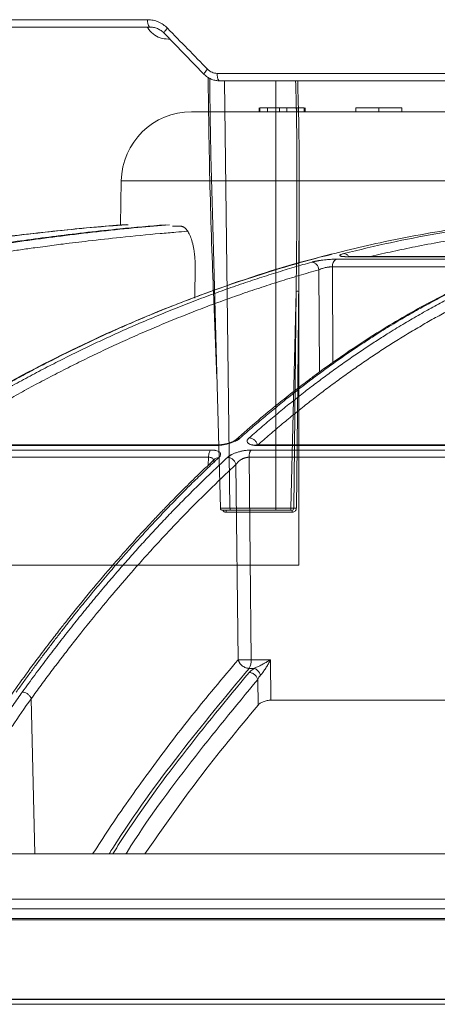
# Model space of a CAD drawing. Units: inches. Extents: x 49887 to 50937, y -1367 to -339.
# Drawn here: x 50146 to 50148, y -953 to -949 of the extents above; entities that cross this region are included whole.
import ezdxf

# ---------------------------------------------------------------- set-up
doc = ezdxf.new("R2010")
doc.units = ezdxf.units.IN
doc.header["$MEASUREMENT"] = 0

msp = doc.modelspace()

# ---------------------------------------------------------------- linework, layer by layer
at = {"color": 0, "linetype": 'Continuous', "lineweight": 5}
for p, q in [((50144.3993, -948.5859), (50146.657, -948.5859)), ((50146.6662, -948.62), (50144.4139, -948.62)), ((50146.9212, -948.8407), (50146.7346, -948.6492)), ((50146.7634, -948.6763), (50146.7543, -948.6763)), ((50146.9816, -948.8359), (50149.3765, -948.8359)), ((50149.3817, -948.87), (50146.99, -948.87)), ((50147.0157, -948.87), (50147.041, -950.8602)), ((50147.2547, -950.8602), (50147.2553, -948.87)), ((50146.959, -949.488), (50146.9968, -950.8602)), ((50147.3619, -951.1255), (50147.3619, -949.6155)), ((50146.9802, -950.2571), (50146.9641, -949.8535)), ((50147.3494, -949.8509), (50147.3253, -950.8602)), ((50147.3384, -950.8602), (50147.3494, -949.8509)), ((50147.041, -950.8602), (50147.2547, -950.8602)), ((50147.257, -950.87), (50147.0435, -950.87)), ((50147.3289, -950.87), (50147.3156, -950.87)), ((50147.3253, -950.8602), (50147.3384, -950.8602)), ((50147.3312, -950.8793), (50147.0239, -950.8793)), ((50144.5219, -951.1255), (50147.3619, -951.1255)), ((50137.6477, -953.1465), (50163.9306, -953.1465)), ((50163.9056, -953.17), (50137.6727, -953.17))]:
    msp.add_line(p, q, dxfattribs=at)
at = {"color": 252, "linetype": 'Continuous', "lineweight": 0, "true_color": 0x939598}
for p, q in [((50147.1769, -948.9958), (50147.1769, -949.0143)), ((50147.1771, -948.9958), (50147.1771, -949.0143)), ((50147.1771, -948.9958), (50147.1771, -949.0143)), ((50147.1805, -948.9958), (50147.1805, -949.0143)), ((50147.1805, -948.9958), (50147.3874, -948.9958)), ((50147.2154, -949.0143), (50147.2154, -948.9958)), ((50147.2717, -948.9958), (50147.2717, -949.0143)), ((50147.2717, -948.9958), (50147.2717, -949.0143)), ((50147.3065, -948.9958), (50147.3065, -949.0143)), ((50147.3524, -948.9958), (50147.3524, -949.0143)), ((50147.3524, -948.9958), (50147.3524, -949.0143)), ((50147.3874, -948.9958), (50147.3874, -949.0143)), ((50147.3874, -949.0143), (50147.3874, -948.9958)), ((50147.3874, -948.9958), (50147.3874, -949.0143)), ((50147.3909, -948.9958), (50147.3909, -949.0143)), ((50147.3909, -948.9958), (50147.3909, -949.0143)), ((50147.3909, -948.9958), (50147.3909, -949.0143)), ((50147.6274, -948.9958), (50147.6274, -949.0143)), ((50147.734, -949.0143), (50147.734, -948.9958)), ((50147.8412, -948.9958), (50147.8412, -949.0143)), ((50146.5346, -949.3359), (50146.5311, -949.5417)), ((50146.5346, -949.3359), (50155.0675, -949.3359)), ((50146.7725, -949.5474), (50146.8109, -949.5474)), ((50148.3426, -949.7006), (50147.5371, -949.7006)), ((50147.5876, -949.6894), (50148.3739, -949.6894)), ((50148.3766, -949.6889), (50147.5912, -949.6889)), ((50146.877, -949.882), (50146.8785, -949.7313)), ((50147.4553, -949.7504), (50147.4575, -950.2268)), ((50148.3289, -949.7365), (50147.5188, -949.7365)), ((50147.5188, -949.7365), (50147.5208, -950.1819)), ((50146.9514, -950.5895), (50145.5927, -950.5895)), ((50145.6317, -950.5682), (50146.9741, -950.5682)), ((50146.9804, -950.5654), (50145.6402, -950.5654)), ((50149.1638, -950.5895), (50147.1396, -950.5895)), ((50147.1704, -950.5682), (50149.1639, -950.5682)), ((50149.1666, -950.5654), (50147.1764, -950.5654)), ((50146.9411, -950.6231), (50145.5787, -950.6231)), ((50146.9398, -950.6602), (50146.9411, -950.6231)), ((50147.1298, -950.6231), (50147.1405, -951.5656)), ((50149.1594, -950.6231), (50147.1298, -950.6231)), ((50147.069, -950.6572), (50147.0794, -951.5656)), ((50147.1299, -951.6058), (50147.1543, -951.6058)), ((50147.1405, -951.5656), (50147.2299, -951.5656)), ((50147.232, -951.7537), (50147.2299, -951.5656)), ((50147.1717, -951.7773), (50147.1703, -951.6572)), ((50146.1148, -951.7471), (50146.1322, -952.4699)), ((50150.5181, -952.7259), (50144.2113, -952.7259)), ((50150.5173, -952.7772), (50144.2131, -952.7772))]:
    msp.add_line(p, q, dxfattribs=at)
at = {"linetype": 'Continuous', "lineweight": 5}
msp.add_line((50157.6919, -953.1465), (50143.8864, -953.1465), dxfattribs=at)
at = {"color": 0, "linetype": 'Continuous', "lineweight": 5, "flags": 128}
for points in [[(50146.7346, -948.6492), (50146.7335, -948.6488), (50146.7333, -948.6475), (50146.734, -948.6453), (50146.7357, -948.6424), (50146.7382, -948.6388), (50146.7414, -948.6346), (50146.7453, -948.6301), (50146.7497, -948.6254)], [(50146.9212, -948.8407), (50146.9201, -948.8403), (50146.92, -948.839), (50146.9208, -948.8368), (50146.9225, -948.8339), (50146.9251, -948.8303), (50146.9284, -948.8261), (50146.9323, -948.8216), (50146.9368, -948.8168)], [(50147.3613, -949.8506), (50147.3611, -949.8705), (50147.3602, -949.9503), (50147.3568, -950.2696), (50147.3503, -950.8599)]]:
    msp.add_lwpolyline(points, dxfattribs=at)
at = {"color": 252, "linetype": 'Continuous', "lineweight": 0, "true_color": 0x939598, "flags": 128}
msp.add_lwpolyline([(50148.8713, -951.7537), (50148.7989, -951.7537), (50148.5692, -951.7537), (50148.3412, -951.7537), (50148.1151, -951.7537), (50147.8909, -951.7537), (50147.6689, -951.7537), (50147.4492, -951.7537), (50147.232, -951.7537)], dxfattribs=at)
at = {"color": 0, "linetype": 'Continuous', "lineweight": 5}
for centre, radius, start, end in [((50146.6962, -948.5936), 0.04, 168.8379, 221.2218), ((50147.0233, -948.8437), 0.0424, 169.3364, 218.2463), ((50147.0067, -950.86), 0.01, 181.7771, 270.0023), ((50147.0128, -950.8773), 0.0113, 349.4394, 40.2079), ((50147.3193, -950.8772), 0.0121, 349.9438, 37.1256), ((50147.3465, -950.9345), 0.0748, 87.09, 96.2658)]:
    msp.add_arc(centre, radius, start, end, dxfattribs=at)
at = {"color": 252, "linetype": 'Continuous', "lineweight": 0, "true_color": 0x939598}
for centre, radius, start, end in [((50146.862, -949.3416), 0.3274, 90, 179), ((50147.5551, -949.7324), 0.0366, 119.6122, 186.4766), ((50147.5912, -949.7025), 0.0136, 60.3431, 105.2858), ((50147.0707, -951.5687), 0.0698, 327.9427, 2.6086)]:
    msp.add_arc(centre, radius, start, end, dxfattribs=at)
at = {"color": 0, "linetype": 'Continuous', "lineweight": 5}
for points, knots in [([(50146.7543, -948.6763), (50146.7411, -948.6752), (50146.7155, -948.6732), (50146.6822, -948.6537), (50146.6629, -948.6341), (50146.657, -948.6215), (50146.6563, -948.62)], [0, 0, 0, 0, 0.334639, 0.653742, 0.958107, 1, 1, 1, 1]), ([(50146.657, -948.5859), (50146.6656, -948.5859), (50146.6743, -948.5868), (50146.691, -948.5902), (50146.6992, -948.5928), (50146.715, -948.5995), (50146.7227, -948.6038), (50146.7369, -948.6135), (50146.7436, -948.6191), (50146.7497, -948.6254)], [0, 0, 0, 0, 0.25, 0.25, 0.5, 0.5, 0.75, 0.75, 1, 1, 1, 1]), ([(50146.7346, -948.6492), (50146.7301, -948.6446), (50146.7252, -948.6404), (50146.7147, -948.6332), (50146.709, -948.6301), (50146.6973, -948.6251), (50146.6913, -948.6232), (50146.6789, -948.6206), (50146.6725, -948.62), (50146.6662, -948.62)], [0, 0, 0, 0, 0.25, 0.25, 0.5, 0.5, 0.75, 0.75, 1, 1, 1, 1]), ([(50146.99, -948.87), (50146.9836, -948.87), (50146.9772, -948.8693), (50146.9647, -948.8667), (50146.9587, -948.8648), (50146.9469, -948.8598), (50146.9412, -948.8567), (50146.9307, -948.8495), (50146.9258, -948.8453), (50146.9212, -948.8407)], [0, 0, 0, 0, 0.25, 0.25, 0.5, 0.5, 0.75, 0.75, 1, 1, 1, 1]), ([(50146.9368, -948.8168), (50146.9398, -948.8199), (50146.943, -948.8226), (50146.9498, -948.8273), (50146.9535, -948.8293), (50146.9651, -948.8342), (50146.9733, -948.8359), (50146.9816, -948.8359)], [0, 0, 0, 0, 0.25, 0.25, 0.5, 0.5, 1, 1, 1, 1]), ([(50146.9641, -949.8535), (50146.9624, -949.8098), (50146.954, -949.5916), (50146.9441, -949.2584), (50146.9407, -948.9688), (50146.9393, -948.8538)], [0, 0, 0, 0, 0.131008, 0.655054, 1, 1, 1, 1]), ([(50146.9464, -948.859), (50146.9477, -948.9723), (50146.9502, -949.1819), (50146.9568, -949.3914), (50146.9598, -949.4876)], [0, 0, 0, 0, 0.540929, 1, 1, 1, 1]), ([(50147.3494, -949.8509), (50147.3494, -949.8509), (50147.3528, -949.5717), (50147.356, -949.2447), (50147.3483, -948.9177), (50147.3471, -948.87)], [0, 0, 0, 0, 0.000002, 0.853899, 1, 1, 1, 1]), ([(50147.3565, -948.87), (50147.3578, -948.9176), (50147.3668, -949.2445), (50147.3639, -949.5713), (50147.3613, -949.8506)], [0, 0, 0, 0, 0.1458143, 1, 1, 1, 1]), ([(50147.3494, -949.8509), (50147.35, -949.8507), (50147.3516, -949.8506), (50147.356, -949.8505), (50147.3588, -949.8505), (50147.3613, -949.8506)], [0, 0, 0, 0, 0.5, 0.5, 1, 1, 1, 1]), ([(50146.9984, -950.8602), (50146.9966, -950.8602), (50146.9962, -950.8602), (50146.9985, -950.8602), (50147.0012, -950.8602), (50147.0071, -950.8602), (50147.0094, -950.8602), (50147.0145, -950.8602), (50147.0173, -950.8602), (50147.0235, -950.8602), (50147.0268, -950.8602), (50147.0337, -950.8602), (50147.0373, -950.8602), (50147.041, -950.8602)], [0, 0, 0, 0, 0.25, 0.25, 0.5, 0.5, 0.625, 0.625, 0.75, 0.75, 0.875, 0.875, 1, 1, 1, 1]), ([(50147.0435, -950.87), (50147.0383, -950.87), (50147.0279, -950.87), (50147.0158, -950.87), (50147.0083, -950.87), (50147.006, -950.87), (50147.0069, -950.87), (50147.007, -950.87)], [0, 0, 0, 0, 0.240899, 0.481795, 0.722746, 0.963721, 1, 1, 1, 1]), ([(50147.0239, -950.8793), (50147.0217, -950.8791), (50147.0173, -950.8787), (50147.0117, -950.8752), (50147.0082, -950.8719), (50147.0073, -950.8698), (50147.0072, -950.8697)], [0, 0, 0, 0, 0.327668, 0.655383, 0.98331, 1, 1, 1, 1]), ([(50147.041, -950.8602), (50147.041, -950.8628), (50147.0413, -950.8653), (50147.0422, -950.8689), (50147.0428, -950.87), (50147.0435, -950.87)], [0, 0, 0, 0, 0.5, 0.5, 1, 1, 1, 1]), ([(50147.2547, -950.8602), (50147.2622, -950.8602), (50147.27, -950.8602), (50147.285, -950.8602), (50147.2924, -950.8602), (50147.3021, -950.8602), (50147.3052, -950.8602), (50147.3108, -950.8602), (50147.3134, -950.8602), (50147.3179, -950.8602), (50147.3199, -950.8602), (50147.3231, -950.8602), (50147.3243, -950.8602), (50147.3253, -950.8602)], [0, 0, 0, 0, 0.25, 0.25, 0.5, 0.5, 0.625, 0.625, 0.75, 0.75, 0.875, 0.875, 1, 1, 1, 1]), ([(50147.2547, -950.8602), (50147.2547, -950.8628), (50147.255, -950.8653), (50147.2558, -950.8689), (50147.2564, -950.87), (50147.257, -950.87)], [0, 0, 0, 0, 0.5, 0.5, 1, 1, 1, 1]), ([(50147.3156, -950.87), (50147.314, -950.87), (50147.3113, -950.87), (50147.3038, -950.87), (50147.2991, -950.87), (50147.2883, -950.87), (50147.2822, -950.87), (50147.2697, -950.87), (50147.2632, -950.87), (50147.257, -950.87)], [0, 0, 0, 0, 0.25, 0.25, 0.5, 0.5, 0.75, 0.75, 1, 1, 1, 1]), ([(50147.3253, -950.8602), (50147.3252, -950.8628), (50147.3241, -950.8653), (50147.3205, -950.8689), (50147.3181, -950.87), (50147.3156, -950.87)], [0, 0, 0, 0, 0.5, 0.5, 1, 1, 1, 1]), ([(50147.3384, -950.8602), (50147.3384, -950.8628), (50147.3374, -950.8653), (50147.3339, -950.8689), (50147.3314, -950.87), (50147.3289, -950.87)], [0, 0, 0, 0, 0.5, 0.5, 1, 1, 1, 1]), ([(50147.3312, -950.8793), (50147.3362, -950.8793), (50147.3411, -950.8772), (50147.3482, -950.8701), (50147.3503, -950.865), (50147.3503, -950.8599)], [0, 0, 0, 0, 0.5, 0.5, 1, 1, 1, 1]), ([(50147.236, -953.1481), (50147.2154, -953.1481), (50147.1743, -953.1481), (50147.1127, -953.1481), (50147.0513, -953.1481), (50146.9899, -953.1481), (50146.9287, -953.1481), (50146.8677, -953.1481), (50146.8067, -953.1481), (50146.7459, -953.1481), (50146.6852, -953.1481), (50146.6246, -953.1481), (50146.5642, -953.1481), (50146.5039, -953.1481), (50146.333, -953.1481), (50146.0539, -953.1481), (50145.6715, -953.1481), (50145.296, -953.1481), (50145.0157, -953.1481), (50144.8257, -953.1481), (50144.7229, -953.1481), (50144.6208, -953.1481), (50144.5193, -953.1481), (50144.4186, -953.1481), (50144.3185, -953.1481), (50144.2523, -953.1481), (50144.2192, -953.1481)], [0, 0, 0, 0, 0.019212, 0.03842, 0.057626, 0.07683, 0.096032, 0.115234, 0.134435, 0.153636, 0.172839, 0.192043, 0.21125, 0.230459, 0.249671, 0.374833, 0.5, 0.625162, 0.750329, 0.786006, 0.821672, 0.857334, 0.892993, 0.928655, 0.964322, 1, 1, 1, 1]), ([(50147.2837, -953.1481), (50147.0681, -953.1481), (50146.6868, -953.1481), (50146.3187, -953.1481), (50146.1586, -953.1481)], [0, 0, 0, 0, 0.565294, 1, 1, 1, 1]), ([(50150.5565, -953.1481), (50150.5349, -953.1481), (50150.4916, -953.1481), (50150.4267, -953.1481), (50150.3619, -953.1481), (50150.297, -953.1481), (50150.2322, -953.1481), (50150.1674, -953.1481), (50150.1026, -953.1481), (50150.0378, -953.1481), (50149.9731, -953.1481), (50149.9083, -953.1481), (50149.8436, -953.1481), (50149.779, -953.1481), (50149.5954, -953.1481), (50149.2936, -953.1481), (50148.8752, -953.1481), (50148.4594, -953.1481), (50148.1451, -953.1481), (50147.9304, -953.1481), (50147.8137, -953.1481), (50147.6975, -953.1481), (50147.5816, -953.1481), (50147.466, -953.1481), (50147.3508, -953.1481), (50147.2743, -953.1481), (50147.236, -953.1481)], [0, 0, 0, 0, 0.019212, 0.03842, 0.057626, 0.07683, 0.096032, 0.115234, 0.134435, 0.153636, 0.172839, 0.192043, 0.21125, 0.230459, 0.249671, 0.374833, 0.5, 0.625162, 0.750329, 0.786006, 0.821672, 0.857334, 0.892993, 0.928655, 0.964322, 1, 1, 1, 1]), ([(50148.6042, -953.1481), (50148.5829, -953.1481), (50148.5404, -953.1481), (50148.4767, -953.1481), (50148.413, -953.1481), (50148.3495, -953.1481), (50148.2861, -953.1481), (50148.2227, -953.1481), (50148.1595, -953.1481), (50148.0963, -953.1481), (50148.0332, -953.1481), (50147.9702, -953.1481), (50147.9074, -953.1481), (50147.8446, -953.1481), (50147.7819, -953.1481), (50147.7193, -953.1481), (50147.6568, -953.1481), (50147.5943, -953.1481), (50147.532, -953.1481), (50147.4698, -953.1481), (50147.4076, -953.1481), (50147.3456, -953.1481), (50147.3043, -953.1481), (50147.2837, -953.1481)], [0, 0, 0, 0, 0.047668, 0.095322, 0.142962, 0.190591, 0.238209, 0.285819, 0.333422, 0.38102, 0.428613, 0.476205, 0.523795, 0.571387, 0.61898, 0.666578, 0.714181, 0.761791, 0.809409, 0.857038, 0.904678, 0.952332, 1, 1, 1, 1])]:
    msp.add_open_spline(points, degree=3, knots=knots, dxfattribs=at)
msp.add_open_spline([(50146.7497, -948.6254), (50146.812, -948.6892), (50146.8743, -948.753), (50146.9368, -948.8168)], degree=3, dxfattribs=at)
at = {"color": 252, "linetype": 'Continuous', "lineweight": 0, "true_color": 0x939598}
for points, knots in [([(50147.734, -948.9958), (50147.7222, -948.9958), (50147.6988, -948.9958), (50147.6676, -948.9958), (50147.644, -948.9958), (50147.63, -948.9958), (50147.6271, -948.9958), (50147.6274, -948.9958)], [0.0108498, 0.0108498, 0.0108498, 0.0108498, 0.2254423, 0.4190442, 0.6036957, 0.7896854, 0.9892756, 0.9892756, 0.9892756, 0.9892756]), ([(50147.8412, -948.9958), (50147.8415, -948.9958), (50147.8385, -948.9958), (50147.824, -948.9958), (50147.8, -948.9958), (50147.7688, -948.9958), (50147.7457, -948.9958), (50147.734, -948.9958)], [0.0106901, 0.0106901, 0.0106901, 0.0106901, 0.2138867, 0.4020689, 0.5870901, 0.7788603, 0.9892258, 0.9892258, 0.9892258, 0.9892258]), ([(50146.862, -949.0143), (50146.862, -949.0143), (50146.8621, -949.0143), (50146.8627, -949.0143), (50146.8637, -949.0143), (50146.8651, -949.0143), (50146.8668, -949.0143), (50146.869, -949.0143), (50146.8716, -949.0143), (50146.8745, -949.0143), (50146.8819, -949.0143), (50146.8972, -949.0143), (50146.9266, -949.0143), (50146.965, -949.0143), (50147.013, -949.0143), (50147.0703, -949.0143), (50147.1602, -949.0143), (50147.297, -949.0143), (50147.4991, -949.0143), (50147.738, -949.0143), (50148.0107, -949.0143), (50148.3133, -949.0143), (50148.6406, -949.0143), (50148.9869, -949.0143), (50149.2875, -949.0143), (50149.5321, -949.0143), (50149.7152, -949.0143), (50149.8994, -949.0143), (50150.0822, -949.0143), (50150.2649, -949.0143), (50150.4098, -949.0143), (50150.5178, -949.0143), (50150.5885, -949.0143), (50150.6593, -949.0143), (50150.7302, -949.0143), (50150.7774, -949.0143), (50150.8011, -949.0143)], [0, 0, 0, 0, 0.006368, 0.012735, 0.0191, 0.025464, 0.031828, 0.038193, 0.044558, 0.050925, 0.057295, 0.086904, 0.116515, 0.147004, 0.177496, 0.208759, 0.240025, 0.303831, 0.368644, 0.434147, 0.5, 0.565853, 0.631356, 0.69617, 0.759976, 0.791239, 0.822505, 0.852994, 0.883485, 0.913094, 0.942705, 0.954168, 0.965624, 0.97708, 0.988537, 1, 1, 1, 1]), ([(50140.6449, -951.7161), (50140.7717, -951.6322), (50141.0184, -951.4691), (50141.387, -951.2473), (50141.6952, -951.0739), (50141.9449, -950.9414), (50142.1386, -950.8427), (50142.3452, -950.7418), (50142.642, -950.6033), (50143.0263, -950.4377), (50143.3667, -950.3063), (50143.5822, -950.2287), (50143.6791, -950.1947), (50143.7748, -950.162), (50143.8694, -950.1304), (50143.9628, -950.1001), (50144.0551, -950.0709), (50144.2286, -950.0174), (50144.4795, -949.9449), (50144.8044, -949.8604), (50145.1152, -949.7881), (50145.4115, -949.7268), (50145.693, -949.6753), (50145.9785, -949.6295), (50146.2831, -949.5883), (50146.5478, -949.558), (50146.7098, -949.5449), (50146.7585, -949.541)], [0, 0, 0, 0, 0.0686857, 0.1336799, 0.1949141, 0.2292153, 0.2621814, 0.2938039, 0.3338959, 0.4114649, 0.4848079, 0.5006868, 0.5163494, 0.5317952, 0.5470239, 0.5620351, 0.5768284, 0.5914035, 0.645285, 0.6966776, 0.7455723, 0.7919642, 0.8358517, 0.8772365, 0.9250912, 0.9774508, 1, 1, 1, 1]), ([(50148.2355, -949.5403), (50148.1929, -949.5458), (50148.0907, -949.5589), (50147.9258, -949.5866), (50147.7508, -949.621), (50147.5397, -949.6694), (50147.2884, -949.7372), (50147.0666, -949.8093), (50146.9156, -949.8638), (50146.8422, -949.8913), (50146.7676, -949.9203), (50146.692, -949.9508), (50146.6154, -949.9829), (50146.5377, -950.0166), (50146.4159, -950.0713), (50146.2477, -950.1516), (50146.0311, -950.2644), (50145.8066, -950.3916), (50145.5746, -950.5345), (50145.3438, -950.6887), (50145.1234, -950.8476), (50144.9141, -951.0091), (50144.7078, -951.1786), (50144.5073, -951.3542), (50144.3132, -951.5338), (50144.1913, -951.6549), (50144.1298, -951.7161)], [0, 0, 0, 0, 0.029331, 0.070324, 0.113763, 0.150351, 0.216619, 0.288669, 0.305638, 0.322898, 0.340449, 0.358289, 0.376419, 0.394838, 0.413546, 0.463256, 0.515389, 0.569926, 0.626848, 0.686126, 0.741799, 0.792987, 0.845831, 0.901215, 0.95011, 1, 1, 1, 1]), ([(50146.5566, -949.5399), (50146.5475, -949.5405), (50146.4454, -949.5477), (50146.2497, -949.5669), (50145.9767, -949.5971), (50145.7043, -949.6328), (50145.5259, -949.6606), (50145.4337, -949.6749)], [0, 0, 0, 0, 0.024119, 0.271562, 0.521283, 0.752599, 1, 1, 1, 1]), ([(50145.4352, -949.6759), (50145.5517, -949.6578), (50145.7807, -949.6223), (50146.1313, -949.58), (50146.3922, -949.5524), (50146.5403, -949.5421), (50146.5673, -949.5402)], [0, 0, 0, 0, 0.310087, 0.609363, 0.928831, 1, 1, 1, 1]), ([(50146.7399, -949.5404), (50146.6691, -949.5466), (50146.4991, -949.5613), (50146.2411, -949.5913), (50145.9592, -949.6294), (50145.7766, -949.6594), (50145.6821, -949.6749)], [0, 0, 0, 0, 0.199981, 0.480044, 0.730719, 1, 1, 1, 1]), ([(50147.5712, -949.6749), (50147.6439, -949.6573), (50147.7868, -949.6228), (50148.0048, -949.5813), (50148.1709, -949.5537), (50148.2667, -949.543), (50148.2875, -949.5406)], [0, 0, 0, 0, 0.3057396, 0.6008249, 0.9131472, 1, 1, 1, 1]), ([(50140.6764, -951.7467), (50140.6868, -951.7397), (50140.7173, -951.7192), (50140.7775, -951.679), (50140.8669, -951.6202), (50140.9923, -951.5394), (50141.1569, -951.4363), (50141.364, -951.3113), (50141.6107, -951.1691), (50141.898, -951.0123), (50142.2274, -950.8439), (50142.5069, -950.7114), (50142.7223, -950.6149), (50142.8601, -950.5551), (50143.0029, -950.4951), (50143.1507, -950.435), (50143.2941, -950.3789), (50143.4159, -950.3328), (50143.5143, -950.2966), (50143.7435, -950.2139), (50144.1357, -950.0835), (50144.696, -949.925), (50145.2537, -949.7955), (50145.6434, -949.7228), (50145.8611, -949.6876), (50145.9288, -949.677), (50145.9966, -949.6668), (50146.0644, -949.6569), (50146.1256, -949.6484), (50146.1919, -949.6395), (50146.2745, -949.6288), (50146.3914, -949.6146), (50146.5424, -949.5979), (50146.6787, -949.5847), (50146.7823, -949.5756), (50146.8242, -949.5723), (50146.8418, -949.5709)], [0, 0, 0, 0, 0.005641, 0.016463, 0.032459, 0.053618, 0.083431, 0.119692, 0.162398, 0.211557, 0.267205, 0.329399, 0.351367, 0.37405, 0.397447, 0.421556, 0.446375, 0.46729, 0.480652, 0.494013, 0.577946, 0.668486, 0.759136, 0.838996, 0.849444, 0.859889, 0.870331, 0.880769, 0.891203, 0.89858, 0.91132, 0.929271, 0.95243, 0.980798, 0.991901, 1, 1, 1, 1]), ([(50146.8109, -949.5474), (50146.8118, -949.5475), (50146.8135, -949.5475), (50146.8161, -949.548), (50146.8187, -949.5487), (50146.8213, -949.5496), (50146.8252, -949.5515), (50146.8303, -949.5551), (50146.8366, -949.5611), (50146.8426, -949.5688), (50146.8503, -949.5812), (50146.8591, -949.6004), (50146.8663, -949.6237), (50146.8709, -949.6444), (50146.8738, -949.6607), (50146.876, -949.6777), (50146.8774, -949.6933), (50146.8781, -949.7072), (50146.8785, -949.7192), (50146.8785, -949.7272), (50146.8785, -949.7313)], [0, 0, 0, 0, 0.025089, 0.050125, 0.075145, 0.100187, 0.125289, 0.187976, 0.250667, 0.31333, 0.376004, 0.501075, 0.625927, 0.688314, 0.750721, 0.813057, 0.875448, 0.916972, 0.958431, 1, 1, 1, 1]), ([(50148.6044, -949.5474), (50148.5981, -949.5479), (50148.5612, -949.5506), (50148.4984, -949.5561), (50148.4191, -949.5641), (50148.3497, -949.572), (50148.288, -949.5797), (50148.226, -949.5881), (50148.1628, -949.5973), (50148.0984, -949.6076), (50148.0171, -949.6215), (50147.9229, -949.6389), (50147.8131, -949.6617), (50147.7386, -949.678), (50147.699, -949.6877), (50147.6942, -949.6889)], [0, 0, 0, 0, 0.02072, 0.121345, 0.206028, 0.281367, 0.349515, 0.408796, 0.485454, 0.557573, 0.621258, 0.753361, 0.868625, 0.984205, 1, 1, 1, 1]), ([(50147.5137, -949.6789), (50147.5057, -949.6808), (50147.3284, -949.7219), (50146.9851, -949.8326), (50146.5126, -950.0194), (50146.0722, -950.2361), (50145.6632, -950.4715), (50145.3367, -950.6881), (50145.0903, -950.8679), (50144.9254, -950.9949), (50144.7978, -951.0984), (50144.6989, -951.1812), (50144.6169, -951.2514), (50144.5164, -951.3399), (50144.3978, -951.4479), (50144.2613, -951.5766), (50144.1654, -951.672), (50144.1144, -951.7228)], [0, 0, 0, 0, 0.00666, 0.146768, 0.28671, 0.405524, 0.524366, 0.64319, 0.695448, 0.746725, 0.793406, 0.812958, 0.838406, 0.869812, 0.907193, 0.950575, 1, 1, 1, 1]), ([(50147.5876, -949.6894), (50147.586, -949.6894), (50147.5828, -949.6893), (50147.5785, -949.6892), (50147.5744, -949.6891), (50147.5707, -949.6889), (50147.5673, -949.6886), (50147.5643, -949.6883), (50147.5616, -949.6879), (50147.5593, -949.6874), (50147.5572, -949.6869), (50147.5553, -949.6862), (50147.5537, -949.6853), (50147.5527, -949.6842), (50147.5525, -949.683), (50147.5533, -949.6816), (50147.5557, -949.6801), (50147.5595, -949.6784), (50147.5646, -949.6767), (50147.569, -949.6755), (50147.5712, -949.6749)], [0, 0, 0, 0, 0.043053, 0.085185, 0.126575, 0.167414, 0.2079, 0.248237, 0.288632, 0.32929, 0.370414, 0.423733, 0.478613, 0.545952, 0.60991, 0.687634, 0.764113, 0.840757, 0.918954, 1, 1, 1, 1]), ([(50147.5955, -949.6903), (50147.5945, -949.6886), (50147.5911, -949.6828), (50147.5823, -949.6767), (50147.5748, -949.6755), (50147.5712, -949.6749)], [0, 0, 0, 0, 0.170025, 0.600731, 1, 1, 1, 1]), ([(50145.6164, -950.5329), (50145.6308, -950.5237), (50145.6596, -950.5055), (50145.7028, -950.4786), (50145.7457, -950.4523), (50145.7883, -950.4265), (50145.8307, -950.4013), (50145.8728, -950.3766), (50145.9147, -950.3525), (50145.9562, -950.3289), (50145.9975, -950.3058), (50146.0385, -950.2832), (50146.0792, -950.2611), (50146.1196, -950.2394), (50146.1598, -950.2183), (50146.1996, -950.1977), (50146.2391, -950.1775), (50146.2784, -950.1578), (50146.3173, -950.1386), (50146.3559, -950.1198), (50146.3942, -950.1014), (50146.4323, -950.0835), (50146.47, -950.066), (50146.5283, -950.0394), (50146.6067, -950.0046), (50146.7049, -949.963), (50146.8013, -949.924), (50146.8958, -949.8874), (50146.9883, -949.8533), (50147.079, -949.8214), (50147.1677, -949.7917), (50147.2544, -949.764), (50147.3391, -949.7383), (50147.3949, -949.7224), (50147.4225, -949.7146)], [0, 0, 0, 0, 0.024827, 0.049459, 0.073896, 0.098138, 0.122184, 0.146034, 0.169687, 0.193143, 0.216402, 0.239464, 0.262327, 0.284993, 0.307461, 0.329729, 0.351799, 0.37367, 0.395342, 0.416814, 0.438086, 0.459159, 0.480031, 0.500704, 0.555886, 0.609905, 0.662759, 0.714446, 0.764965, 0.814314, 0.862492, 0.9095, 0.955336, 1, 1, 1, 1]), ([(50148.3636, -949.7205), (50148.3291, -949.7345), (50148.2659, -949.7599), (50148.1802, -949.7982), (50148.1118, -949.8304), (50148.0561, -949.858), (50148.0069, -949.8832), (50147.9359, -949.9208), (50147.842, -949.9734), (50147.7152, -950.05), (50147.5823, -950.137), (50147.474, -950.2139), (50147.3948, -950.273), (50147.3351, -950.3186), (50147.2598, -950.3785), (50147.1687, -950.4536), (50147.1031, -950.5112), (50147.0677, -950.5423)], [0, 0, 0, 0, 0.0778271, 0.1424858, 0.1940284, 0.23305, 0.2692423, 0.3061122, 0.3950872, 0.4844051, 0.5980652, 0.7029001, 0.7371712, 0.7838359, 0.8431672, 0.9152026, 1, 1, 1, 1]), ([(50148.3801, -949.7156), (50148.3692, -949.7199), (50148.3471, -949.7286), (50148.3139, -949.7422), (50148.2802, -949.7564), (50148.2461, -949.7712), (50148.2115, -949.7866), (50148.1766, -949.8027), (50148.1412, -949.8193), (50148.1053, -949.8367), (50148.0691, -949.8547), (50148.0324, -949.8734), (50147.9954, -949.8929), (50147.9579, -949.9131), (50147.92, -949.934), (50147.8817, -949.9557), (50147.8431, -949.9781), (50147.804, -950.0014), (50147.7645, -950.0255), (50147.7201, -950.0533), (50147.6706, -950.0851), (50147.6158, -950.1215), (50147.5602, -950.1597), (50147.5038, -950.1996), (50147.4466, -950.2414), (50147.3886, -950.2852), (50147.3298, -950.3309), (50147.2703, -950.3786), (50147.21, -950.4284), (50147.149, -950.4802), (50147.1083, -950.5162), (50147.0877, -950.5344)], [0, 0, 0, 0, 0.024746, 0.049846, 0.075299, 0.101106, 0.127266, 0.153779, 0.180646, 0.207866, 0.235439, 0.263365, 0.291644, 0.320275, 0.349258, 0.378593, 0.40828, 0.438318, 0.468706, 0.499445, 0.541137, 0.583596, 0.626822, 0.670813, 0.715568, 0.761084, 0.807359, 0.854391, 0.902177, 0.950714, 1, 1, 1, 1]), ([(50147.1302, -950.5329), (50147.1407, -950.5237), (50147.1615, -950.5055), (50147.1927, -950.4786), (50147.2237, -950.4523), (50147.2545, -950.4265), (50147.2852, -950.4013), (50147.3156, -950.3766), (50147.3458, -950.3525), (50147.3759, -950.3289), (50147.4057, -950.3057), (50147.4353, -950.2831), (50147.4647, -950.261), (50147.4939, -950.2394), (50147.5229, -950.2183), (50147.5517, -950.1977), (50147.5803, -950.1775), (50147.6086, -950.1578), (50147.6368, -950.1386), (50147.6647, -950.1198), (50147.6924, -950.1014), (50147.7198, -950.0835), (50147.747, -950.066), (50147.7892, -950.0394), (50147.8459, -950.0046), (50147.9168, -949.963), (50147.9865, -949.924), (50148.0547, -949.8874), (50148.1216, -949.8533), (50148.1871, -949.8214), (50148.2512, -949.7916), (50148.3138, -949.764), (50148.375, -949.7383), (50148.4153, -949.7224), (50148.4352, -949.7146)], [0, 0, 0, 0, 0.02483, 0.049464, 0.073904, 0.098147, 0.122195, 0.146046, 0.1697, 0.193156, 0.216416, 0.239477, 0.262341, 0.285005, 0.307472, 0.329739, 0.351807, 0.373676, 0.395345, 0.416815, 0.438084, 0.459153, 0.480022, 0.50069, 0.555884, 0.609913, 0.662774, 0.714466, 0.764988, 0.814337, 0.862513, 0.909516, 0.955345, 1, 1, 1, 1]), ([(50147.4225, -949.7146), (50147.4237, -949.7142), (50147.4261, -949.7136), (50147.43, -949.7126), (50147.4342, -949.7117), (50147.4385, -949.7107), (50147.4431, -949.7098), (50147.4479, -949.7089), (50147.4529, -949.7081), (50147.459, -949.7071), (50147.4662, -949.706), (50147.4765, -949.7046), (50147.4888, -949.7033), (50147.5026, -949.702), (50147.514, -949.7013), (50147.5231, -949.7009), (50147.5304, -949.7007), (50147.5348, -949.7006), (50147.5371, -949.7006)], [0, 0, 0, 0, 0.044654, 0.088693, 0.132302, 0.17567, 0.218989, 0.262451, 0.306244, 0.350554, 0.418325, 0.484179, 0.600442, 0.705476, 0.80987, 0.873329, 0.936486, 1, 1, 1, 1]), ([(50147.4225, -949.7146), (50147.4259, -949.7146), (50147.4296, -949.7154), (50147.4369, -949.7189), (50147.4406, -949.7216), (50147.447, -949.7286), (50147.4496, -949.7328), (50147.4535, -949.7416), (50147.4547, -949.7462), (50147.4553, -949.7504)], [0, 0, 0, 0, 0.25, 0.25, 0.5, 0.5, 0.75, 0.75, 1, 1, 1, 1]), ([(50147.4553, -949.7504), (50147.4398, -949.7548), (50147.409, -949.7635), (50147.3627, -949.7771), (50147.3165, -949.791), (50147.2704, -949.8053), (50147.2243, -949.8199), (50147.1783, -949.835), (50147.1324, -949.8503), (50147.0865, -949.8661), (50147.0407, -949.8822), (50146.995, -949.8988), (50146.9493, -949.9156), (50146.9037, -949.9329), (50146.8581, -949.9505), (50146.8127, -949.9685), (50146.7673, -949.9869), (50146.7219, -950.0056), (50146.6766, -950.0247), (50146.6314, -950.0442), (50146.5863, -950.064), (50146.529, -950.0897), (50146.4595, -950.1218), (50146.378, -950.1607), (50146.2967, -950.2008), (50146.2156, -950.2422), (50146.1347, -950.2848), (50146.054, -950.3287), (50145.9735, -950.3737), (50145.8932, -950.4201), (50145.8131, -950.4676), (50145.7332, -950.5164), (50145.6802, -950.5499), (50145.6536, -950.5666)], [0, 0, 0, 0, 0.025085, 0.050155, 0.075213, 0.100258, 0.125292, 0.150317, 0.175333, 0.200341, 0.22534, 0.250333, 0.275319, 0.300299, 0.325274, 0.350244, 0.37521, 0.400172, 0.425132, 0.450089, 0.475045, 0.499999, 0.54532, 0.590658, 0.636016, 0.681398, 0.726806, 0.772245, 0.817717, 0.863226, 0.908774, 0.954364, 1, 1, 1, 1]), ([(50148.4712, -949.7504), (50148.46, -949.7548), (50148.4377, -949.7635), (50148.4043, -949.7771), (50148.3709, -949.791), (50148.3376, -949.8053), (50148.3043, -949.8199), (50148.2711, -949.835), (50148.2379, -949.8503), (50148.2047, -949.8661), (50148.1716, -949.8822), (50148.1386, -949.8988), (50148.1056, -949.9156), (50148.0726, -949.9329), (50148.0397, -949.9505), (50148.0069, -949.9685), (50147.9741, -949.9869), (50147.9413, -950.0056), (50147.9086, -950.0247), (50147.8759, -950.0442), (50147.8433, -950.064), (50147.8019, -950.0897), (50147.7517, -950.1218), (50147.6928, -950.1607), (50147.6341, -950.2008), (50147.5755, -950.2422), (50147.517, -950.2848), (50147.4587, -950.3287), (50147.4005, -950.3737), (50147.3425, -950.4201), (50147.2846, -950.4676), (50147.2269, -950.5164), (50147.1885, -950.5499), (50147.1694, -950.5666)], [0, 0, 0, 0, 0.025085, 0.050155, 0.075213, 0.100258, 0.125292, 0.150317, 0.175333, 0.200341, 0.22534, 0.250333, 0.275319, 0.300299, 0.325274, 0.350244, 0.37521, 0.400172, 0.425132, 0.450089, 0.475045, 0.499999, 0.54532, 0.590658, 0.636016, 0.681398, 0.726806, 0.772245, 0.817717, 0.863226, 0.908774, 0.954364, 1, 1, 1, 1]), ([(50147.5188, -949.7365), (50147.5178, -949.7365), (50147.5157, -949.7365), (50147.5123, -949.7366), (50147.5088, -949.7368), (50147.5051, -949.7371), (50147.5013, -949.7375), (50147.4974, -949.738), (50147.4934, -949.7386), (50147.4893, -949.7394), (50147.4838, -949.7405), (50147.4767, -949.7423), (50147.4698, -949.7444), (50147.4641, -949.7464), (50147.4595, -949.7483), (50147.4567, -949.7497), (50147.4553, -949.7504)], [0, 0, 0, 0, 0.052215, 0.104972, 0.158335, 0.212346, 0.267033, 0.322417, 0.378519, 0.435372, 0.49303, 0.613336, 0.741879, 0.818809, 0.904851, 1, 1, 1, 1]), ([(50147.0877, -950.5344), (50147.0869, -950.5351), (50147.0852, -950.5365), (50147.0824, -950.5386), (50147.0793, -950.5407), (50147.0759, -950.5428), (50147.0723, -950.5448), (50147.0684, -950.5469), (50147.0613, -950.5502), (50147.0502, -950.5547), (50147.0347, -950.5596), (50147.0187, -950.5635), (50147.0047, -950.5659), (50146.9928, -950.5673), (50146.9831, -950.5681), (50146.9771, -950.5682), (50146.9741, -950.5682)], [0, 0, 0, 0, 0.041929, 0.083425, 0.12463, 0.165692, 0.206758, 0.247976, 0.289494, 0.419802, 0.547436, 0.664589, 0.781253, 0.855651, 0.928179, 1, 1, 1, 1]), ([(50147.0691, -950.541), (50147.0662, -950.5431), (50147.0601, -950.5477), (50147.0442, -950.5543), (50147.0277, -950.5593), (50147.0128, -950.5625), (50146.9965, -950.5649), (50146.9861, -950.5653), (50146.9807, -950.5654)], [0, 0, 0, 0, 0.199137, 0.433239, 0.56291, 0.700672, 0.846587, 1, 1, 1, 1]), ([(50147.0877, -950.5344), (50147.0837, -950.5348), (50147.0775, -950.5355), (50147.0715, -950.5388), (50147.0695, -950.5408), (50147.069, -950.5414)], [0, 0, 0, 0, 0.575331, 0.884419, 1, 1, 1, 1]), ([(50147.1704, -950.5682), (50147.1689, -950.5682), (50147.1659, -950.5682), (50147.1615, -950.568), (50147.1572, -950.5677), (50147.1531, -950.5672), (50147.1492, -950.5666), (50147.1428, -950.5654), (50147.1347, -950.5632), (50147.1269, -950.5591), (50147.1219, -950.554), (50147.1207, -950.5488), (50147.1216, -950.5442), (50147.1234, -950.5405), (50147.1262, -950.5367), (50147.1289, -950.5342), (50147.1302, -950.5329)], [0, 0, 0, 0, 0.0358154, 0.0717014, 0.1078177, 0.1443212, 0.181364, 0.2190913, 0.3363483, 0.4538417, 0.581434, 0.7116907, 0.7838219, 0.8553671, 0.9271547, 1, 1, 1, 1]), ([(50147.1694, -950.5666), (50147.1689, -950.5646), (50147.1677, -950.5605), (50147.1647, -950.5542), (50147.1605, -950.5481), (50147.1552, -950.5427), (50147.1491, -950.5383), (50147.1426, -950.5351), (50147.1368, -950.5335), (50147.1333, -950.533), (50147.1319, -950.533)], [0.0355531, 0.0355531, 0.0355531, 0.0355531, 0.1598882, 0.285104, 0.4103198, 0.5355355, 0.6607513, 0.785967, 0.9111828, 0.9998574, 0.9998574, 0.9998574, 0.9998574]), ([(50146.9411, -950.6231), (50146.9411, -950.6159), (50146.9422, -950.6088), (50146.9458, -950.597), (50146.9484, -950.5923), (50146.9514, -950.5895)], [0, 0, 0, 0, 0.5, 0.5, 1, 1, 1, 1]), ([(50146.9514, -950.5895), (50146.9528, -950.5895), (50146.9558, -950.5896), (50146.96, -950.5898), (50146.9641, -950.5901), (50146.968, -950.5905), (50146.9718, -950.5911), (50146.9779, -950.5923), (50146.9854, -950.5946), (50146.9926, -950.5988), (50146.997, -950.604), (50146.9977, -950.6092), (50146.9966, -950.6138), (50146.9948, -950.6175), (50146.992, -950.6213), (50146.9894, -950.6239), (50146.9881, -950.6252)], [0, 0, 0, 0, 0.036154, 0.072276, 0.108536, 0.145103, 0.182141, 0.219807, 0.3375, 0.456174, 0.583525, 0.714418, 0.785135, 0.855842, 0.927236, 1, 1, 1, 1]), ([(50146.9741, -950.5682), (50146.9754, -950.5672), (50146.9776, -950.5655), (50146.98, -950.5656), (50146.981, -950.5657)], [0, 0, 0, 0, 0.566928, 1, 1, 1, 1]), ([(50147.0296, -950.6236), (50147.0306, -950.6228), (50147.0326, -950.621), (50147.036, -950.6184), (50147.0397, -950.6159), (50147.0436, -950.6135), (50147.0478, -950.6111), (50147.0549, -950.6075), (50147.0657, -950.603), (50147.0806, -950.5981), (50147.0961, -950.5943), (50147.1098, -950.5918), (50147.1213, -950.5904), (50147.1308, -950.5897), (50147.1366, -950.5896), (50147.1396, -950.5895)], [0, 0, 0, 0, 0.051175, 0.101199, 0.150267, 0.198585, 0.246369, 0.293839, 0.421823, 0.54864, 0.666063, 0.782881, 0.857062, 0.92903, 1, 1, 1, 1]), ([(50147.1298, -950.6231), (50147.1298, -950.6197), (50147.1302, -950.6144), (50147.1313, -950.6076), (50147.1325, -950.6028), (50147.134, -950.5984), (50147.1363, -950.5935), (50147.1382, -950.5908), (50147.1396, -950.5895)], [0, 0, 0, 0, 0.24978, 0.375666, 0.501552, 0.627439, 0.753325, 1, 1, 1, 1]), ([(50147.1773, -950.5654), (50147.1746, -950.5654), (50147.1692, -950.5654), (50147.1641, -950.5652), (50147.1616, -950.5652), (50147.1614, -950.5659), (50147.1613, -950.5662)], [0, 0, 0, 0, 0.296539, 0.585421, 0.869339, 1, 1, 1, 1]), ([(50147.1764, -950.5657), (50147.1756, -950.5657), (50147.1736, -950.5656), (50147.1716, -950.5672), (50147.1704, -950.5682)], [0, 0, 0, 0, 0.378491, 1, 1, 1, 1]), ([(50146.9678, -950.6334), (50146.9378, -950.6618), (50146.8839, -950.7127), (50146.813, -950.7831), (50146.758, -950.839), (50146.7124, -950.8863), (50146.6271, -950.9765), (50146.5202, -951.095), (50146.3956, -951.2416), (50146.3171, -951.338), (50146.2597, -951.4104), (50146.2166, -951.4657), (50146.1622, -951.5369), (50146.0965, -951.6247), (50146.0493, -951.6902), (50146.0238, -951.7256)], [0, 0, 0, 0, 0.091765, 0.164614, 0.218599, 0.261886, 0.306061, 0.484391, 0.59808, 0.702956, 0.737226, 0.783893, 0.843226, 0.91525, 1, 1, 1, 1]), ([(50146.9881, -950.6252), (50146.9786, -950.6341), (50146.9595, -950.6521), (50146.9307, -950.6794), (50146.9019, -950.7073), (50146.8728, -950.7357), (50146.8437, -950.7646), (50146.8144, -950.7941), (50146.7849, -950.824), (50146.7553, -950.8545), (50146.7256, -950.8856), (50146.6958, -950.9172), (50146.6658, -950.9493), (50146.6358, -950.982), (50146.6055, -951.0153), (50146.5752, -951.0491), (50146.5448, -951.0835), (50146.5142, -951.1185), (50146.4836, -951.1541), (50146.4528, -951.1903), (50146.422, -951.227), (50146.391, -951.2644), (50146.36, -951.3023), (50146.3288, -951.3409), (50146.2976, -951.3801), (50146.2663, -951.4199), (50146.2349, -951.4603), (50146.2035, -951.5013), (50146.1719, -951.543), (50146.1403, -951.5853), (50146.1087, -951.6283), (50146.0769, -951.6718), (50146.0558, -951.7013), (50146.0452, -951.7161)], [0, 0, 0, 0, 0.029135, 0.058483, 0.088046, 0.117821, 0.147809, 0.178009, 0.20842, 0.239043, 0.269875, 0.300918, 0.332169, 0.36363, 0.395297, 0.427173, 0.459254, 0.491541, 0.524034, 0.55673, 0.58963, 0.622733, 0.656038, 0.689544, 0.72325, 0.757155, 0.791259, 0.825561, 0.860059, 0.894753, 0.929642, 0.964725, 1, 1, 1, 1]), ([(50146.0731, -951.7164), (50146.0828, -951.7031), (50146.1021, -951.6765), (50146.1311, -951.6372), (50146.16, -951.5984), (50146.1889, -951.5601), (50146.2176, -951.5224), (50146.2463, -951.4853), (50146.2749, -951.4486), (50146.3034, -951.4125), (50146.3318, -951.377), (50146.3601, -951.3419), (50146.3883, -951.3074), (50146.4164, -951.2734), (50146.4444, -951.2399), (50146.4723, -951.2069), (50146.5001, -951.1744), (50146.5278, -951.1424), (50146.5554, -951.111), (50146.5828, -951.0799), (50146.6101, -951.0494), (50146.6374, -951.0194), (50146.6644, -950.9898), (50146.6914, -950.9608), (50146.7182, -950.9322), (50146.7449, -950.904), (50146.7715, -950.8763), (50146.798, -950.8491), (50146.8243, -950.8223), (50146.8504, -950.796), (50146.8764, -950.7701), (50146.9023, -950.7446), (50146.9281, -950.7196), (50146.9537, -950.695), (50146.9791, -950.6708), (50147.0044, -950.647), (50147.0212, -950.6314), (50147.0296, -950.6236)], [0, 0, 0, 0, 0.031736, 0.063293, 0.09467, 0.125867, 0.156883, 0.187717, 0.218368, 0.248836, 0.279119, 0.309218, 0.339132, 0.36886, 0.398401, 0.427755, 0.456921, 0.485898, 0.514687, 0.543286, 0.571695, 0.599913, 0.62794, 0.655776, 0.68342, 0.710871, 0.738129, 0.765193, 0.792064, 0.81874, 0.845222, 0.871508, 0.897599, 0.923494, 0.949193, 0.974695, 1, 1, 1, 1]), ([(50146.9659, -950.6443), (50146.9659, -950.6406), (50146.966, -950.6349), (50146.9614, -950.629), (50146.9562, -950.6256), (50146.9495, -950.6234), (50146.9439, -950.6232), (50146.9411, -950.6231)], [0, 0, 0, 0, 0.331195, 0.505382, 0.673046, 0.836501, 1, 1, 1, 1]), ([(50146.968, -950.6335), (50146.969, -950.6325), (50146.9714, -950.63), (50146.9779, -950.6263), (50146.9841, -950.6256), (50146.9881, -950.6252)], [0, 0, 0, 0, 0.197582, 0.477997, 1, 1, 1, 1]), ([(50147.0296, -950.6236), (50147.0334, -950.6237), (50147.0398, -950.6248), (50147.0484, -950.6289), (50147.0545, -950.6333), (50147.0599, -950.6387), (50147.0657, -950.6468), (50147.0681, -950.6532), (50147.069, -950.6572)], [0.0000106, 0.0000106, 0.0000106, 0.0000106, 0.246675, 0.3725612, 0.4984475, 0.6243337, 0.75022, 1.0000013, 1.0000013, 1.0000013, 1.0000013]), ([(50147.1298, -950.6231), (50147.1287, -950.6231), (50147.1266, -950.6231), (50147.1232, -950.6234), (50147.1197, -950.6239), (50147.1162, -950.6246), (50147.1125, -950.6255), (50147.1089, -950.6266), (50147.1052, -950.6279), (50147.1015, -950.6295), (50147.0978, -950.6312), (50147.0927, -950.634), (50147.0862, -950.6382), (50147.0794, -950.6439), (50147.0734, -950.6503), (50147.0705, -950.6548), (50147.069, -950.6572)], [0, 0, 0, 0, 0.043297, 0.087123, 0.131656, 0.17705, 0.223444, 0.270961, 0.319713, 0.36981, 0.421363, 0.474488, 0.59526, 0.731513, 0.855065, 1, 1, 1, 1]), ([(50147.069, -950.6572), (50147.0586, -950.6668), (50147.0379, -950.686), (50147.0069, -950.7153), (50146.9759, -950.7449), (50146.9451, -950.7749), (50146.9144, -950.8051), (50146.8837, -950.8357), (50146.8531, -950.8666), (50146.8226, -950.8978), (50146.7922, -950.9293), (50146.7619, -950.9612), (50146.7317, -950.9933), (50146.7016, -951.0258), (50146.6715, -951.0587), (50146.6416, -951.0918), (50146.6117, -951.1253), (50146.5523, -951.1927), (50146.4633, -951.2969), (50146.3694, -951.4122), (50146.2993, -951.5013), (50146.2529, -951.5613), (50146.2067, -951.6223), (50146.1607, -951.6841), (50146.1301, -951.7261), (50146.1148, -951.7471)], [0, 0, 0, 0, 0.031393, 0.062762, 0.094109, 0.125435, 0.15674, 0.188025, 0.219291, 0.25054, 0.28177, 0.312984, 0.34418, 0.37536, 0.406526, 0.437682, 0.468828, 0.499963, 0.624193, 0.749745, 0.799664, 0.849649, 0.899699, 0.949816, 1, 1, 1, 1]), ([(50146.4011, -952.4699), (50146.4262, -952.4311), (50146.5113, -952.2996), (50146.6647, -952.0843), (50146.865, -951.8186), (50147.0066, -951.6515), (50147.0794, -951.5656)], [0, 0, 0, 0, 0.116091, 0.392889, 0.687694, 1, 1, 1, 1]), ([(50147.1299, -951.6058), (50147.0216, -951.7366), (50146.8054, -951.9977), (50146.5891, -952.2922), (50146.4836, -952.4607), (50146.4778, -952.4699)], [0, 0, 0, 0, 0.486611, 0.971871, 1, 1, 1, 1]), ([(50147.0794, -951.5656), (50147.0798, -951.5668), (50147.0805, -951.5692), (50147.0818, -951.5726), (50147.0833, -951.5755), (50147.0847, -951.5781), (50147.0874, -951.5824), (50147.0917, -951.5879), (50147.0987, -951.5944), (50147.1062, -951.5993), (50147.1135, -951.6027), (50147.1196, -951.6045), (50147.1249, -951.6056), (50147.1282, -951.6057), (50147.1299, -951.6058)], [0, 0, 0, 0, 0.060011, 0.114107, 0.162262, 0.204477, 0.240781, 0.382073, 0.500043, 0.640276, 0.759308, 0.843997, 0.922507, 1, 1, 1, 1]), ([(50147.0794, -951.5656), (50147.0845, -951.5658), (50147.0931, -951.566), (50147.1132, -951.5661), (50147.1248, -951.5659), (50147.1352, -951.5657)], [0, 0, 0, 0, 0.5, 0.5, 1, 1, 1, 1]), ([(50147.2299, -951.5656), (50147.2277, -951.5669), (50147.2233, -951.5696), (50147.2163, -951.5737), (50147.2089, -951.578), (50147.2012, -951.5824), (50147.1932, -951.5869), (50147.1841, -951.5918), (50147.1748, -951.5966), (50147.1659, -951.6008), (50147.1594, -951.6037), (50147.1557, -951.6052), (50147.1543, -951.6058)], [0, 0, 0, 0, 0.092109, 0.188736, 0.289403, 0.393464, 0.500193, 0.604474, 0.749828, 0.859355, 0.941932, 1, 1, 1, 1]), ([(50147.1837, -951.6377), (50147.1824, -951.6342), (50147.1806, -951.6306), (50147.1762, -951.6236), (50147.1737, -951.6202), (50147.1682, -951.6142), (50147.1653, -951.6117), (50147.1596, -951.6079), (50147.1568, -951.6065), (50147.1543, -951.6058)], [0, 0, 0, 0, 0.25, 0.25, 0.5, 0.5, 0.75, 0.75, 1, 1, 1, 1]), ([(50147.2299, -951.5656), (50147.2291, -951.5671), (50147.2276, -951.5701), (50147.2243, -951.5764), (50147.2204, -951.5837), (50147.2154, -951.5925), (50147.2105, -951.6008), (50147.2051, -951.6093), (50147.1998, -951.6172), (50147.1949, -951.6241), (50147.1907, -951.6296), (50147.1871, -951.6339), (50147.1848, -951.6364), (50147.1837, -951.6377)], [0, 0, 0, 0, 0.059097, 0.118721, 0.242414, 0.344409, 0.464714, 0.573249, 0.690367, 0.794529, 0.868444, 0.936856, 1, 1, 1, 1]), ([(50147.1299, -951.6251), (50147.026, -951.7512), (50146.818, -952.0035), (50146.6073, -952.291), (50146.5029, -952.4569), (50146.4948, -952.4699)], [0, 0, 0, 0, 0.479837, 0.959418, 1, 1, 1, 1]), ([(50147.1299, -951.6251), (50147.1338, -951.6251), (50147.1381, -951.6259), (50147.1468, -951.6291), (50147.1512, -951.6315), (50147.159, -951.6377), (50147.1624, -951.6415), (50147.1675, -951.6493), (50147.1693, -951.6534), (50147.1703, -951.6572)], [0, 0, 0, 0, 0.25, 0.25, 0.5, 0.5, 0.75, 0.75, 1, 1, 1, 1]), ([(50147.1837, -951.6377), (50147.1828, -951.6386), (50147.181, -951.6406), (50147.1784, -951.6438), (50147.1758, -951.6475), (50147.1729, -951.652), (50147.1713, -951.6554), (50147.1703, -951.6572)], [0, 0, 0, 0, 0.1549235, 0.3202429, 0.4960122, 0.7249367, 1, 1, 1, 1]), ([(50147.1703, -951.6572), (50147.0666, -951.7831), (50146.8593, -952.0349), (50146.6554, -952.3117), (50146.5575, -952.467), (50146.5557, -952.4699)], [0, 0, 0, 0, 0.495387, 0.99051, 1, 1, 1, 1]), ([(50145.9832, -951.8459), (50145.9912, -951.8339), (50146.0068, -951.8108), (50146.0299, -951.7773), (50146.0518, -951.7461), (50146.0662, -951.7261), (50146.0731, -951.7164)], [0, 0, 0, 0, 0.273637, 0.5315319, 0.77366, 1, 1, 1, 1]), ([(50146.0731, -951.7164), (50146.077, -951.7165), (50146.0813, -951.7171), (50146.0901, -951.7202), (50146.0946, -951.7225), (50146.1027, -951.7284), (50146.1062, -951.732), (50146.1117, -951.7395), (50146.1137, -951.7434), (50146.1148, -951.7471)], [0, 0, 0, 0, 0.25, 0.25, 0.5, 0.5, 0.75, 0.75, 1, 1, 1, 1]), ([(50147.1717, -951.7773), (50147.0785, -951.8897), (50146.8989, -952.1061), (50146.7273, -952.3518), (50146.6447, -952.4699)], [0, 0, 0, 0, 0.5191, 1, 1, 1, 1]), ([(50147.232, -951.7537), (50147.2291, -951.7537), (50147.2262, -951.7539), (50147.2201, -951.7545), (50147.217, -951.755), (50147.2078, -951.757), (50147.2017, -951.7588), (50147.1908, -951.7633), (50147.1859, -951.7659), (50147.1776, -951.7714), (50147.1743, -951.7743), (50147.1717, -951.7773)], [0, 0, 0, 0, 0.125, 0.125, 0.25, 0.25, 0.5, 0.5, 0.75, 0.75, 1, 1, 1, 1]), ([(50143.8272, -952.4699), (50143.845, -952.4699), (50143.8806, -952.4699), (50143.9342, -952.4699), (50143.988, -952.4699), (50144.042, -952.4699), (50144.0962, -952.4699), (50144.1506, -952.4699), (50144.2052, -952.4699), (50144.26, -952.4699), (50144.315, -952.4699), (50144.3702, -952.4699), (50144.4256, -952.4699), (50144.4811, -952.4699), (50144.5369, -952.4699), (50144.7051, -952.4699), (50144.9894, -952.4699), (50145.3959, -952.4699), (50145.8104, -952.4699), (50146.1317, -952.4699), (50146.3547, -952.4699), (50146.4766, -952.4699), (50146.599, -952.4699), (50146.7219, -952.4699), (50146.8454, -952.4699), (50146.9692, -952.4699), (50147.0522, -952.4699), (50147.0937, -952.4699)], [0, 0, 0, 0, 0.0178381, 0.035673, 0.0535053, 0.0713355, 0.0891642, 0.1069919, 0.1248192, 0.1426464, 0.1604743, 0.1783033, 0.1961339, 0.2139667, 0.2318023, 0.2496411, 0.374818, 0.5000005, 0.6251774, 0.7503599, 0.7860327, 0.8216951, 0.8573514, 0.8930058, 0.9286625, 0.9643258, 1, 1, 1, 1]), ([(50147.0937, -952.4699), (50147.1145, -952.4699), (50147.156, -952.4699), (50147.2185, -952.4699), (50147.2811, -952.4699), (50147.3437, -952.4699), (50147.4065, -952.4699), (50147.4693, -952.4699), (50147.5323, -952.4699), (50147.5954, -952.4699), (50147.6585, -952.4699), (50147.7217, -952.4699), (50147.7851, -952.4699), (50147.8485, -952.4699), (50147.9121, -952.4699), (50148.1033, -952.4699), (50148.424, -952.4699), (50148.8764, -952.4699), (50149.3316, -952.4699), (50149.68, -952.4699), (50149.9199, -952.4699), (50150.0506, -952.4699), (50150.1813, -952.4699), (50150.3122, -952.4699), (50150.443, -952.4699), (50150.574, -952.4699), (50150.6613, -952.4699), (50150.705, -952.4699)], [0, 0, 0, 0, 0.017838, 0.035673, 0.053505, 0.071336, 0.089164, 0.106992, 0.124819, 0.142646, 0.160474, 0.178303, 0.196134, 0.213967, 0.231802, 0.249641, 0.374818, 0.5, 0.625177, 0.75036, 0.786033, 0.821695, 0.857351, 0.893006, 0.928662, 0.964326, 1, 1, 1, 1]), ([(50147.092, -952.6804), (50147.0712, -952.6804), (50147.0296, -952.6804), (50146.9674, -952.6804), (50146.9052, -952.6804), (50146.8432, -952.6804), (50146.7813, -952.6804), (50146.7196, -952.6804), (50146.6579, -952.6804), (50146.5964, -952.6804), (50146.535, -952.6804), (50146.4738, -952.6804), (50146.4126, -952.6804), (50146.3516, -952.6804), (50146.2907, -952.6804), (50146.1081, -952.6804), (50145.8063, -952.6804), (50145.391, -952.6804), (50144.9837, -952.6804), (50144.68, -952.6804), (50144.4745, -952.6804), (50144.3633, -952.6804), (50144.2529, -952.6804), (50144.1434, -952.6804), (50144.0346, -952.6804), (50143.9265, -952.6804), (50143.8552, -952.6804), (50143.8195, -952.6804)], [0, 0, 0, 0, 0.017838, 0.035673, 0.053505, 0.071335, 0.089164, 0.106991, 0.124819, 0.142646, 0.160474, 0.178302, 0.196133, 0.213966, 0.231801, 0.24964, 0.374817, 0.5, 0.625178, 0.750361, 0.786034, 0.821696, 0.857352, 0.893006, 0.928663, 0.964326, 1, 1, 1, 1]), ([(50150.7105, -952.6804), (50150.6886, -952.6804), (50150.6448, -952.6804), (50150.5792, -952.6804), (50150.5136, -952.6804), (50150.448, -952.6804), (50150.3824, -952.6804), (50150.3169, -952.6804), (50150.2513, -952.6804), (50150.1858, -952.6804), (50150.1203, -952.6804), (50150.0548, -952.6804), (50149.9893, -952.6804), (50149.9238, -952.6804), (50149.8584, -952.6804), (50149.6617, -952.6804), (50149.3344, -952.6804), (50148.8782, -952.6804), (50148.4249, -952.6804), (50148.0823, -952.6804), (50147.8483, -952.6804), (50147.7212, -952.6804), (50147.5946, -952.6804), (50147.4683, -952.6804), (50147.3425, -952.6804), (50147.217, -952.6804), (50147.1337, -952.6804), (50147.092, -952.6804)], [0, 0, 0, 0, 0.017838, 0.035673, 0.053505, 0.071335, 0.089164, 0.106991, 0.124819, 0.142646, 0.160474, 0.178302, 0.196133, 0.213966, 0.231801, 0.24964, 0.374817, 0.5, 0.625178, 0.750361, 0.786034, 0.821696, 0.857352, 0.893006, 0.928663, 0.964326, 1, 1, 1, 1]), ([(50147.2156, -952.7703), (50146.9473, -952.7703), (50146.6822, -952.7703), (50146.1604, -952.7703), (50145.9037, -952.7703), (50145.4008, -952.7703), (50145.1545, -952.7703), (50144.6741, -952.7703), (50144.4399, -952.7703), (50144.2125, -952.7703)], [0, 0, 0, 0, 0.25, 0.25, 0.5, 0.5, 0.75, 0.75, 1, 1, 1, 1]), ([(50150.5175, -952.7703), (50150.2413, -952.7703), (50149.964, -952.7703), (50149.409, -952.7703), (50149.1314, -952.7703), (50148.5781, -952.7703), (50148.3025, -952.7703), (50147.7553, -952.7703), (50147.4839, -952.7703), (50147.2156, -952.7703)], [0, 0, 0, 0, 0.25, 0.25, 0.5, 0.5, 0.75, 0.75, 1, 1, 1, 1])]:
    msp.add_open_spline(points, degree=3, knots=knots, dxfattribs=at)
for points in [[(50147.1319, -950.533), (50147.1313, -950.5329), (50147.1308, -950.5329), (50147.1302, -950.5329)], [(50147.1543, -951.6058), (50147.1438, -951.6119), (50147.1357, -951.6184), (50147.1299, -951.6251)], [(50147.1364, -951.5657), (50147.136, -951.5657), (50147.1356, -951.5657), (50147.1352, -951.5657)], [(50147.1405, -951.5656), (50147.1391, -951.5656), (50147.1378, -951.5656), (50147.1364, -951.5657)], [(50146.0254, -951.8762), (50146.0546, -951.8326), (50146.0843, -951.7896), (50146.1148, -951.7471)]]:
    msp.add_open_spline(points, degree=3, dxfattribs=at)

doc.saveas('drawing.dxf')
